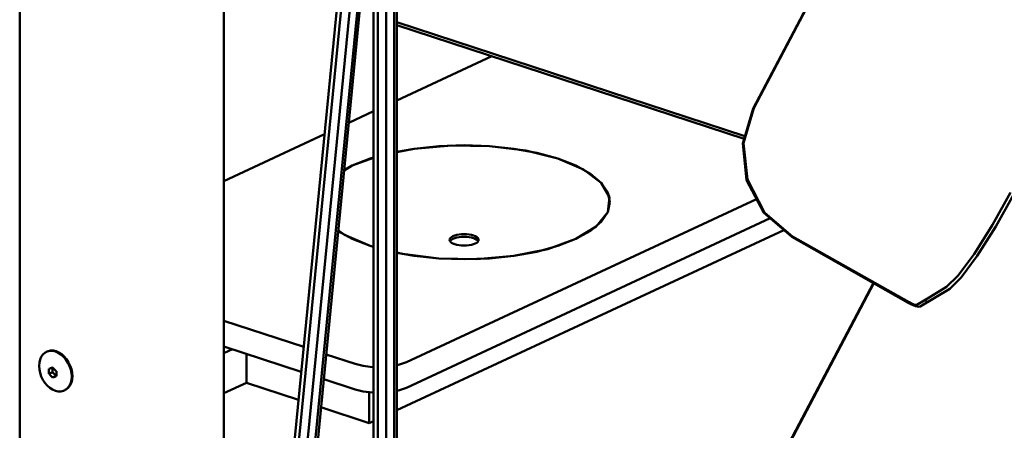
# Model space of a CAD drawing. Units: millimetres. Extents: x 64618 to 79471, y -3283 to 11294.
# Drawn here: x 76528 to 77203, y 391 to 672 of the extents above; entities that cross this region are included whole.
import ezdxf

# ---------------------------------------------------------------- set-up
doc = ezdxf.new("R2010")
doc.units = ezdxf.units.MM
doc.header["$LTSCALE"] = 100
doc.layers.add('AM_0', color=7, linetype='Continuous', lineweight=50)

# ---------------------------------------------------------------- blocks, each defined once
blk = doc.blocks.new('axo-01')
for p, q in [((-679.686427, -7.570892), (-679.686427, 1263.492421)), ((-677.845225, -10.049055), (-677.845225, 1264.349786)), ((-693.78434, 2.570103), (-693.78434, 1256.927654)), ((-690.957084, 1.236715), (-690.957084, 1258.24418)), ((-685.117537, -1.997892), (-685.117537, 1260.963396)), ((-433.716226, 581.004561), (-220.092072, 986.40052)), ((-433.165523, 581.337058), (-219.541368, 986.733017)), ((-775.640069, 71.322448), (-693.78434, 907.972362)), ((-772.629634, 71.072619), (-693.78434, 876.952781)), ((-766.705547, 71.217294), (-693.78434, 816.547179)), ((-761.300287, 72.057781), (-693.78434, 762.140339)), ((-759.638954, 72.501026), (-693.78434, 745.603049)), ((-936.431712, -29.618573), (-936.431712, 666.808978)), ((-796.431712, 98.024004), (-796.431712, 666.290459)), ((-677.845225, 640.352377), (-439.277751, 562.135086)), ((-677.845225, 638.300169), (-439.829313, 560.263714)), ((-677.845225, 586.617975), (-612.714727, 616.946331)), ((-440.751817, 557.133787), (-433.716226, 581.004561)), ((-440.201113, 557.466284), (-433.165523, 581.337058)), ((-710.842342, 571.252695), (-693.78434, 579.195842)), ((-796.431712, 531.397557), (-727.486428, 563.502289)), ((-677.845225, 551.433552), (-666.016249, 553.588803)), ((-677.845225, 551.182768), (-666.016249, 553.588803)), ((-666.016249, 553.588803), (-640.529809, 555.796515)), ((-666.016249, 553.588803), (-649.179053, 555.351591)), ((-649.179053, 555.351591), (-631.814235, 555.9452)), ((-640.529809, 555.796515), (-614.449417, 555.351591)), ((-631.814235, 555.9452), (-614.449417, 555.351591)), ((-614.449417, 555.351591), (-597.612221, 553.588803)), ((-614.449417, 555.351591), (-589.552409, 552.284353)), ((-597.612221, 553.588803), (-581.814235, 550.710395)), ((-440.751817, 557.133787), (-438.175664, 532.066173)), ((-440.201113, 557.466284), (-437.624961, 532.39867)), ((-708.418679, 541.9878), (-693.78434, 547.227465)), ((-708.418679, 541.9878), (-696.092996, 546.803828)), ((-696.092996, 546.803828), (-693.78434, 547.435459)), ((-589.552409, 552.284353), (-567.535474, 546.803828)), ((-581.814235, 550.710395), (-567.535474, 546.803828)), ((-567.535474, 546.803828), (-555.209791, 541.9878)), ((-567.535474, 546.803828), (-549.89903, 539.283504)), ((-714.043042, 538.538237), (-708.418679, 541.9878)), ((-714.010853, 538.867244), (-708.418679, 541.9878)), ((-555.209791, 541.9878), (-545.211695, 536.408643)), ((-549.89903, 539.283504), (-537.844973, 530.235878)), ((-545.211695, 536.408643), (-537.844973, 530.235878)), ((-537.844973, 530.235878), (-533.33346, 523.657062)), ((-537.844973, 530.235878), (-532.194765, 520.277533)), ((-438.175664, 532.066173), (-426.379965, 509.618036)), ((-437.624961, 532.39867), (-425.829261, 509.950533)), ((-533.33346, 523.657062), (-531.814235, 516.872087)), ((-533.33346, 510.087112), (-532.194765, 520.277533)), ((-269.516901, 501.505358), (-257.121076, 523.618713)), ((-267.359228, 500.284886), (-254.963403, 522.398241)), ((-671.176595, 407.362339), (-431.334145, 519.046229)), ((-533.33346, 510.087112), (-531.814235, 516.872087)), ((-541.183456, 500.359076), (-533.33346, 510.087112)), ((-537.844973, 503.508295), (-533.33346, 510.087112)), ((-426.379965, 509.618036), (-407.160506, 493.206901)), ((-425.829261, 509.950533), (-406.609802, 493.539398)), ((-671.176595, 389.872747), (-422.018994, 505.894286)), ((-555.209791, 491.756374), (-541.183456, 500.359076)), ((-545.211694, 497.33553), (-537.844973, 503.508295)), ((-282.205404, 481.44245), (-269.516901, 501.505358)), ((-280.047731, 480.221978), (-267.359228, 500.284886)), ((-718.091946, 497.154268), (-708.418679, 491.756374)), ((-718.039005, 497.695376), (-713.729439, 494.46067)), ((-713.729439, 494.46067), (-696.092996, 486.940346)), ((-677.845225, 374.349062), (-412.607809, 497.858251)), ((-641.211161, 492.43433), (-640.474489, 493.051606)), ((-640.474489, 493.051606), (-639.474679, 493.609522)), ((-639.474679, 493.609522), (-638.242111, 494.091125)), ((-638.242111, 494.091125), (-636.814235, 494.481782)), ((-636.814235, 494.481782), (-635.234436, 494.769622)), ((-636.814235, 492.640772), (-635.234436, 492.928613)), ((-635.234436, 494.769622), (-633.550717, 494.945901)), ((-635.234436, 492.928613), (-633.550717, 493.104892)), ((-633.550717, 494.945901), (-631.814235, 495.005262)), ((-633.550717, 493.104892), (-631.814235, 493.164252)), ((-631.814235, 495.005262), (-630.077753, 494.945901)), ((-631.814235, 493.164252), (-630.077753, 493.104892)), ((-630.077753, 494.945901), (-628.394033, 494.769622)), ((-630.077753, 493.104892), (-628.394033, 492.928613)), ((-628.394033, 494.769622), (-626.814235, 494.481782)), ((-628.394033, 492.928613), (-626.814235, 492.640772)), ((-626.814235, 494.481782), (-625.386359, 494.091125)), ((-625.386359, 494.091125), (-624.15379, 493.609522)), ((-624.15379, 493.609522), (-623.153981, 493.051606)), ((-623.153981, 493.051606), (-622.417309, 492.43433)), ((-555.209791, 491.756374), (-545.211694, 497.33553)), ((-407.160506, 493.206901), (-327.32662, 448.049453)), ((-406.609802, 493.539398), (-326.775917, 448.38195)), ((-708.418679, 491.756374), (-696.092996, 486.940346)), ((-696.092996, 486.940346), (-693.78434, 486.308714)), ((-696.092996, 486.940346), (-693.78434, 486.365668)), ((-641.814235, 491.097951), (-641.662312, 491.776448)), ((-641.814235, 491.097951), (-641.662312, 490.419453)), ((-641.662312, 491.776448), (-641.211161, 492.43433)), ((-641.662312, 490.419453), (-641.211161, 489.761572)), ((-641.496353, 490.177446), (-641.211161, 490.59332)), ((-641.211161, 490.59332), (-640.474489, 491.210597)), ((-641.211161, 489.761572), (-640.474489, 489.144295)), ((-640.474489, 491.210597), (-639.474679, 491.768512)), ((-640.474489, 489.144295), (-639.474679, 488.58638)), ((-639.474679, 491.768512), (-638.242111, 492.250115)), ((-639.474679, 488.58638), (-638.242111, 488.104777)), ((-638.242111, 492.250115), (-636.814235, 492.640772)), ((-638.242111, 488.104777), (-636.814235, 487.71412)), ((-636.814235, 487.71412), (-635.234436, 487.426279)), ((-635.234436, 487.426279), (-633.550717, 487.25)), ((-633.550717, 487.25), (-631.814235, 487.19064)), ((-631.814235, 487.19064), (-630.077753, 487.25)), ((-630.077753, 487.25), (-628.394033, 487.426279)), ((-628.394033, 487.426279), (-626.814235, 487.71412)), ((-626.814235, 492.640772), (-625.386359, 492.250115)), ((-626.814235, 487.71412), (-625.386359, 488.104777)), ((-625.386359, 492.250115), (-624.15379, 491.768512)), ((-625.386359, 488.104777), (-624.15379, 488.58638)), ((-624.15379, 491.768512), (-623.153981, 491.210597)), ((-624.15379, 488.58638), (-623.153981, 489.144295)), ((-623.153981, 491.210597), (-622.417309, 490.59332)), ((-623.153981, 489.144295), (-622.417309, 489.761572)), ((-622.417309, 492.43433), (-621.966157, 491.776448)), ((-622.417309, 490.59332), (-622.132117, 490.177446)), ((-622.417309, 489.761572), (-621.966157, 490.419453)), ((-621.966157, 491.776448), (-621.814235, 491.097951)), ((-621.966157, 490.419453), (-621.814235, 491.097951)), ((-581.814235, 483.033778), (-567.535474, 486.940346)), ((-574.456591, 484.865266), (-555.209791, 491.756374)), ((-567.535474, 486.940346), (-555.209791, 491.756374)), ((-677.845225, 482.398053), (-674.076061, 481.45982)), ((-677.845225, 482.310621), (-666.016249, 480.155371)), ((-674.076061, 481.45982), (-649.179053, 478.392582)), ((-666.016249, 480.155371), (-649.179053, 478.392582)), ((-623.098661, 477.947659), (-597.612221, 480.155371)), ((-614.449417, 478.392582), (-597.612221, 480.155371)), ((-597.612221, 480.155371), (-574.456591, 484.865266)), ((-597.612221, 480.155371), (-581.814235, 483.033778)), ((-293.254875, 466.484384), (-282.205404, 481.44245)), ((-291.097203, 465.263913), (-280.047731, 480.221978)), ((-649.179053, 478.392582), (-631.814235, 477.798974)), ((-649.179053, 478.392582), (-623.098661, 477.947659)), ((-631.814235, 477.798974), (-614.449417, 478.392582)), ((-300.983134, 458.908391), (-293.254875, 466.484384)), ((-535.544117, 111.830003), (-351.243757, 461.578005)), ((-534.993413, 112.1625), (-350.954485, 461.414381)), ((-298.825461, 457.68792), (-291.097203, 465.263913)), ((-319.201492, 445.385529), (-298.825461, 457.68792)), ((-315.852129, 449.930971), (-300.983134, 458.908391)), ((-327.32662, 448.049453), (-325.594986, 447.135798)), ((-326.775917, 448.38195), (-325.621494, 447.772847)), ((-325.621494, 447.772847), (-324.470684, 447.250571)), ((-325.594986, 447.135798), (-323.868771, 446.352384)), ((-324.470684, 447.250571), (-323.401912, 446.850715)), ((-323.868771, 446.352384), (-322.265614, 445.7526)), ((-323.401912, 446.850715), (-322.488015, 446.600528)), ((-322.488015, 446.600528), (-321.791272, 446.517061)), ((-322.265614, 445.7526), (-320.894767, 445.37732)), ((-321.791272, 446.517061), (-321.359165, 446.606001)), ((-321.359165, 446.606001), (-316.402833, 449.598474)), ((-316.402833, 449.598474), (-315.626106, 450.359898)), ((-315.852129, 449.930971), (-315.626106, 450.359898)), ((-315.852129, 449.930971), (-314.24516, 448.378003)), ((-320.894767, 445.37732), (-319.849653, 445.252119)), ((-319.849653, 445.252119), (-319.201492, 445.385529)), ((-796.431712, 435.677194), (-741.74666, 417.748025)), ((-921.637288, 411.031673), (-920.520353, 412.582257)), ((-920.520353, 412.582257), (-919.143391, 413.785406)), ((-919.143391, 413.785406), (-917.548242, 414.604564)), ((-917.548242, 414.604564), (-915.783373, 415.014841)), ((-917.548242, 414.604564), (-917.012586, 414.853995)), ((-917.012586, 414.853995), (-915.247717, 415.264272)), ((-915.783373, 415.014841), (-913.902409, 415.003771)), ((-915.247717, 415.264272), (-913.366752, 415.253202)), ((-913.902409, 415.003771), (-911.962501, 414.571689)), ((-913.366752, 415.253202), (-911.426845, 414.82112)), ((-911.962501, 414.571689), (-910.022594, 413.731725)), ((-911.426845, 414.82112), (-909.486938, 413.981156)), ((-910.022594, 413.731725), (-908.14163, 412.509401)), ((-909.486938, 413.981156), (-907.605973, 412.758832)), ((-908.14163, 412.509401), (-906.376761, 410.941856)), ((-907.605973, 412.758832), (-905.841104, 411.191287)), ((-796.431712, 418.187602), (-743.404615, 400.802013)), ((-796.431712, 413.60946), (-790.662285, 416.296024)), ((-781.020471, 393.17064), (-781.020471, 413.134836)), ((-726.354588, 412.701544), (-706.397396, 406.158332)), ((-923.133983, 404.810368), (-922.964263, 407.085782)), ((-922.964263, 407.085782), (-922.46026, 409.180768)), ((-922.46026, 409.180768), (-921.637288, 411.031673)), ((-906.376761, 410.941856), (-904.781612, 409.076719)), ((-905.841104, 411.191287), (-904.245955, 409.326151)), ((-904.781612, 409.076719), (-903.40465, 406.970662)), ((-904.245955, 409.326151), (-902.868994, 407.220094)), ((-903.40465, 406.970662), (-902.287715, 404.687676)), ((-902.868994, 407.220094), (-901.752058, 404.937107)), ((-706.397396, 406.158332), (-700.893162, 404.788201)), ((-677.845225, 405.261859), (-675.988295, 405.639562)), ((-675.988295, 405.639562), (-671.176595, 407.362339)), ((-923.133983, 404.810368), (-922.964263, 402.423665)), ((-922.964263, 402.423665), (-922.46026, 399.998191)), ((-922.46026, 399.998191), (-921.637288, 397.607644)), ((-916.416854, 401.0997), (-916.413125, 401.642469)), ((-916.416854, 401.0997), (-916.413125, 400.560404)), ((-916.413125, 401.642469), (-916.401339, 402.223712)), ((-916.413125, 400.560404), (-916.401339, 399.990137)), ((-916.401339, 402.223712), (-916.383067, 402.778881)), ((-916.401339, 399.990137), (-916.383067, 399.451985)), ((-916.383067, 402.778881), (-916.311152, 402.806379)), ((-916.383067, 399.451985), (-913.980327, 400.570834)), ((-916.383067, 399.451985), (-916.311152, 399.369758)), ((-916.311152, 402.806379), (-915.879725, 402.971978)), ((-916.311152, 399.369758), (-915.879725, 398.888701)), ((-915.879725, 402.971978), (-915.491024, 403.121771)), ((-915.879725, 398.888701), (-915.491024, 398.466785)), ((-915.491024, 403.121771), (-915.116803, 403.266561)), ((-915.491024, 398.466785), (-915.116803, 398.071721)), ((-915.116803, 403.266561), (-914.733499, 403.415441)), ((-914.733499, 403.415441), (-914.315917, 403.578227)), ((-914.315917, 403.578227), (-913.830132, 403.768236)), ((-913.980327, 400.570834), (-913.980327, 403.709489)), ((-913.980327, 400.570834), (-911.426845, 397.906844)), ((-913.830132, 403.768236), (-913.38892, 403.2743)), ((-913.38892, 403.2743), (-912.995708, 402.845684)), ((-912.995708, 402.845684), (-912.620832, 402.448226)), ((-912.620832, 402.448226), (-912.240452, 402.056031)), ((-912.240452, 402.056031), (-911.830022, 401.644233)), ((-911.830022, 401.644233), (-911.357561, 401.182283)), ((-911.357561, 401.182283), (-911.276104, 401.1045)), ((-911.309891, 399.425319), (-911.306162, 399.968088)), ((-911.309891, 399.425319), (-911.306162, 398.886023)), ((-911.306162, 399.968088), (-911.294376, 400.549332)), ((-911.306162, 398.886023), (-911.294376, 398.315756)), ((-911.294376, 400.549332), (-911.276104, 401.1045)), ((-911.294376, 398.315756), (-911.276104, 397.777604)), ((-902.287715, 404.687676), (-901.464743, 402.297129)), ((-901.752058, 404.937107), (-900.929086, 402.54656)), ((-901.464743, 402.297129), (-900.96074, 399.871655)), ((-900.96074, 399.871655), (-900.79102, 397.484952)), ((-900.929086, 402.54656), (-900.425084, 400.121086)), ((-900.425084, 400.121086), (-900.255364, 397.734383)), ((-700.893162, 404.788201), (-694.66891, 404.021391)), ((-694.66891, 404.021391), (-693.78434, 404.006301)), ((-921.637288, 397.607644), (-920.520353, 395.324658)), ((-920.520353, 395.324658), (-919.143391, 393.2186)), ((-919.143391, 393.2186), (-917.548242, 391.353464)), ((-915.116803, 398.071721), (-914.733499, 397.678188)), ((-914.733499, 397.678188), (-914.315917, 397.260921)), ((-914.315917, 397.260921), (-913.830132, 396.787741)), ((-913.830132, 396.787741), (-911.426845, 397.906844)), ((-913.830132, 396.787741), (-913.38892, 396.956993)), ((-913.38892, 396.956993), (-912.995708, 397.108432)), ((-912.995708, 397.108432), (-912.620832, 397.253387)), ((-912.620832, 397.253387), (-912.240452, 397.401045)), ((-912.240452, 397.401045), (-911.830022, 397.560957)), ((-911.830022, 397.560957), (-911.357561, 397.745662)), ((-911.426845, 397.906844), (-911.282393, 397.962826)), ((-911.357561, 397.745662), (-911.276104, 397.777604)), ((-902.868994, 389.962494), (-901.752058, 391.513078)), ((-902.287715, 391.263647), (-901.464743, 393.114552)), ((-901.752058, 391.513078), (-900.929086, 393.363983)), ((-901.464743, 393.114552), (-900.96074, 395.209538)), ((-900.96074, 395.209538), (-900.79102, 397.484952)), ((-900.929086, 393.363983), (-900.425084, 395.45897)), ((-900.425084, 395.45897), (-900.255364, 397.734383)), ((-796.431712, 385.994314), (-781.020471, 393.17064)), ((-781.020471, 393.17064), (-745.297154, 381.458309)), ((-728.012544, 395.755533), (-706.397396, 388.66874)), ((-917.548242, 391.353464), (-915.783373, 389.785919)), ((-915.783373, 389.785919), (-913.902409, 388.563595)), ((-913.902409, 388.563595), (-911.962501, 387.723631)), ((-911.962501, 387.723631), (-910.022594, 387.291549)), ((-910.022594, 387.291549), (-908.14163, 387.280479)), ((-908.14163, 387.280479), (-906.376761, 387.690756)), ((-906.376761, 387.690756), (-904.781612, 388.509914)), ((-906.376761, 387.690756), (-905.841104, 387.940187)), ((-905.841104, 387.940187), (-904.245955, 388.759345)), ((-904.781612, 388.509914), (-903.40465, 389.713063)), ((-904.245955, 388.759345), (-902.868994, 389.962494)), ((-903.40465, 389.713063), (-902.287715, 391.263647)), ((-706.397396, 388.66874), (-700.893162, 387.298609)), ((-700.893162, 387.298609), (-694.66891, 386.531799)), ((-696.755582, 365.543355), (-696.755582, 386.788871)), ((-694.66891, 386.531799), (-693.78434, 386.516709)), ((-677.845225, 387.772267), (-675.988295, 388.14997)), ((-675.988295, 388.14997), (-671.176595, 389.872747)), ((-729.905083, 376.411829), (-696.755582, 365.543355)), ((-696.755582, 365.543355), (-693.78434, 366.92693))]:
    blk.add_line(p, q)

msp = doc.modelspace()

# ---------------------------------------------------------------- block references
at = {"layer": 'AM_0'}
msp.add_blockref('axo-01', (77464.17, 30.29), dxfattribs=at)

doc.saveas('drawing.dxf')
